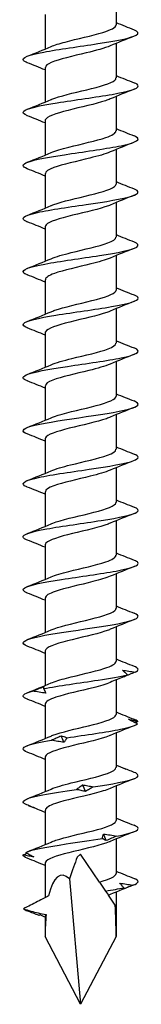
# Model space of a CAD drawing. Units: millimetres. Extents: x -36 to 78, y -468 to 0.
# Drawn here: x -3 to 3, y -220 to -164 of the extents above; entities that cross this region are included whole.
import ezdxf

# ---------------------------------------------------------------- set-up
doc = ezdxf.new("R2010")
doc.units = ezdxf.units.MM

# ---------------------------------------------------------------- blocks, each defined once
blk = doc.blocks.new('SWD65X220-Front')
at = {"layer": ''}
for p, q in [((2, -162.65), (2, -164.603)), ((-2, -164.013), (-2, -165.966)), ((2, -165.65), (2, -167.603)), ((-2, -167.013), (-2, -168.966)), ((2, -168.65), (2, -170.603)), ((-2, -170.013), (-2, -171.966)), ((2, -171.65), (2, -173.603)), ((-2, -173.013), (-2, -174.966)), ((2, -174.65), (2, -176.603)), ((-2, -176.013), (-2, -177.966)), ((2, -177.65), (2, -179.603)), ((-2, -179.013), (-2, -180.966)), ((2, -180.65), (2, -182.603)), ((-2, -182.013), (-2, -183.966)), ((2, -183.65), (2, -185.603)), ((-2, -185.013), (-2, -186.966)), ((2, -186.65), (2, -188.603)), ((-2, -188.013), (-2, -189.966)), ((2, -189.65), (2, -191.603)), ((-2, -191.013), (-2, -192.966)), ((2, -192.65), (2, -194.603)), ((-2, -194.013), (-2, -195.966)), ((2, -195.65), (2, -197.603)), ((-2, -197.013), (-2, -198.966)), ((2, -198.65), (2, -200.603)), ((-2, -200.013), (-2, -201.966)), ((2, -201.65), (2, -203.603)), ((-2, -203.013), (-2, -204.966)), ((2, -204.65), (2, -206.603)), ((-2, -206.013), (-2, -207.966)), ((2, -207.65), (2, -209.603)), ((-2, -209.013), (-2, -210.966)), ((2, -210.65), (2, -212.603)), ((0, -211.5), (-0.188, -211.682)), ((1.068, -213.084), (0, -211.5)), ((-2, -212.013), (-2, -213.964)), ((-0.621, -212.905), (0, -220)), ((1.068, -213.084), (1.412, -213.593)), ((1.412, -213.593), (1.572, -213.831)), ((1.955, -214.398), (1.572, -213.831)), ((2, -213.65), (2, -216.158)), ((-2.347, -214.979), (-2.31, -214.925)), ((-2, -215.013), (-2, -216.158)), ((0, -220), (-2, -216.158)), ((2, -216.158), (0, -220))]:
    blk.add_line(p, q, dxfattribs=at)
for major_axis, ratio, start_param, end_param in [((-0.837, -9.526), 0.190676, 3.667677, 3.889009), ((-1.111, 7.298), 0.227919, 6.01005, 6.821198), ((-0.837, -9.526), 0.190676, 2.002613, 2.216137), ((-1.111, 7.298), 0.227919, 0.76753, 0.982062)]:
    blk.add_ellipse((0, -220), major_axis=major_axis, ratio=ratio, start_param=start_param, end_param=end_param, dxfattribs=at)
for points, knots in [([(-1.665, -165.826), (-1.47, -165.74), (-1.198, -165.655), (-0.877, -165.57), (-0.2, -165.39), (0.664, -165.21), (1.251, -165.03), (1.717, -164.888), (1.99, -164.745), (1.997, -164.603)], [101.111485, 101.111485, 101.111485, 101.111485, 101.648044, 101.648044, 101.648044, 102.77781, 102.77781, 102.77781, 103.672558, 103.672558, 103.672558, 103.672558]), ([(-3.01, -166.741), (-3.116, -166.7), (-3.189, -166.659), (-3.224, -166.618), (-3.36, -166.459), (-2.915, -166.299), (-2.083, -166.14), (-1.25, -165.981), (-0.058, -165.822), (0.976, -165.662), (2.01, -165.503), (2.852, -165.344), (3.136, -165.185), (3.321, -165.081), (3.266, -164.978), (3.007, -164.875)], [100.147326, 100.147326, 100.147326, 100.147326, 100.40529, 100.40529, 100.40529, 101.40624, 101.40624, 101.40624, 102.406935, 102.406935, 102.406935, 103.407378, 103.407378, 103.407378, 104.056196, 104.056196, 104.056196, 104.056196]), ([(1.669, -165.79), (1.361, -165.922), (0.865, -166.055), (0.318, -166.187), (-0.429, -166.367), (-1.231, -166.548), (-1.655, -166.728), (-1.878, -166.823), (-1.991, -166.918), (-1.992, -167.013)], [-103.092038, -103.092038, -103.092038, -103.092038, -102.261538, -102.261538, -102.261538, -101.126895, -101.126895, -101.126895, -100.530965, -100.530965, -100.530965, -100.530965]), ([(-1.672, -168.826), (-1.66, -168.821), (-1.647, -168.815), (-1.634, -168.81), (-1.2, -168.63), (-0.394, -168.45), (0.349, -168.269), (1.092, -168.089), (1.734, -167.909), (1.931, -167.729), (1.977, -167.687), (1.998, -167.645), (1.996, -167.603)], [94.8283, 94.8283, 94.8283, 94.8283, 94.861999, 94.861999, 94.861999, 95.993782, 95.993782, 95.993782, 97.125691, 97.125691, 97.125691, 97.389372, 97.389372, 97.389372, 97.389372]), ([(-3.006, -169.741), (-3.22, -169.657), (-3.299, -169.573), (-3.215, -169.488), (-3.057, -169.329), (-2.322, -169.169), (-1.331, -169.01), (-0.341, -168.85), (0.874, -168.69), (1.782, -168.531), (2.69, -168.371), (3.262, -168.212), (3.25, -168.053), (3.245, -167.993), (3.16, -167.934), (3.007, -167.875)], [93.864141, 93.864141, 93.864141, 93.864141, 94.394054, 94.394054, 94.394054, 95.396602, 95.396602, 95.396602, 96.398876, 96.398876, 96.398876, 97.400878, 97.400878, 97.400878, 97.773011, 97.773011, 97.773011, 97.773011]), ([(1.669, -168.79), (1.592, -168.825), (1.501, -168.859), (1.397, -168.894), (0.857, -169.074), (0.004, -169.254), (-0.703, -169.435), (-1.41, -169.615), (-1.934, -169.795), (-1.994, -169.975), (-1.998, -169.988), (-2, -170), (-1.999, -170.013)], [-96.808852, -96.808852, -96.808852, -96.808852, -96.592135, -96.592135, -96.592135, -95.459372, -95.459372, -95.459372, -94.326971, -94.326971, -94.326971, -94.24778, -94.24778, -94.24778, -94.24778]), ([(-3.01, -172.741), (-3.324, -172.615), (-3.323, -172.489), (-2.983, -172.363), (-2.551, -172.203), (-1.587, -172.043), (-0.512, -171.884), (0.562, -171.724), (1.711, -171.564), (2.432, -171.404), (3.153, -171.245), (3.424, -171.085), (3.125, -170.925), (3.093, -170.908), (3.056, -170.892), (3.013, -170.875)], [87.580956, 87.580956, 87.580956, 87.580956, 88.372804, 88.372804, 88.372804, 89.377072, 89.377072, 89.377072, 90.381045, 90.381045, 90.381045, 91.384726, 91.384726, 91.384726, 91.489826, 91.489826, 91.489826, 91.489826]), ([(-1.666, -171.826), (-1.426, -171.722), (-1.073, -171.618), (-0.663, -171.514), (0.05, -171.334), (0.9, -171.153), (1.429, -170.973), (1.79, -170.85), (1.989, -170.726), (1.994, -170.603)], [88.545114, 88.545114, 88.545114, 88.545114, 89.197697, 89.197697, 89.197697, 90.331292, 90.331292, 90.331292, 91.106187, 91.106187, 91.106187, 91.106187]), ([(1.667, -171.79), (1.399, -171.906), (0.991, -172.021), (0.525, -172.136), (-0.203, -172.316), (-1.034, -172.496), (-1.522, -172.676), (-1.827, -172.788), (-1.99, -172.901), (-1.993, -173.013)], [-90.525667, -90.525667, -90.525667, -90.525667, -89.800883, -89.800883, -89.800883, -88.670216, -88.670216, -88.670216, -87.964594, -87.964594, -87.964594, -87.964594]), ([(-1.671, -174.826), (-1.626, -174.806), (-1.576, -174.786), (-1.521, -174.766), (-1.029, -174.585), (-0.193, -174.404), (0.537, -174.223), (1.266, -174.043), (1.85, -173.862), (1.973, -173.681), (1.991, -173.655), (1.999, -173.629), (1.998, -173.603)], [82.261929, 82.261929, 82.261929, 82.261929, 82.38803, 82.38803, 82.38803, 83.523963, 83.523963, 83.523963, 84.659494, 84.659494, 84.659494, 84.823002, 84.823002, 84.823002, 84.823002]), ([(-3.014, -175.741), (-3.029, -175.735), (-3.043, -175.73), (-3.056, -175.724), (-3.427, -175.564), (-3.237, -175.403), (-2.569, -175.243), (-1.901, -175.083), (-0.778, -174.923), (0.307, -174.763), (1.392, -174.603), (2.403, -174.443), (2.897, -174.283), (3.316, -174.147), (3.351, -174.011), (3.012, -173.875)], [81.29777, 81.29777, 81.29777, 81.29777, 81.334377, 81.334377, 81.334377, 82.340807, 82.340807, 82.340807, 83.346917, 83.346917, 83.346917, 84.352712, 84.352712, 84.352712, 85.20664, 85.20664, 85.20664, 85.20664]), ([(1.672, -174.79), (1.639, -174.805), (1.603, -174.819), (1.565, -174.834), (1.096, -175.014), (0.276, -175.193), (-0.457, -175.373), (-1.189, -175.553), (-1.797, -175.732), (-1.955, -175.912), (-1.985, -175.946), (-1.999, -175.979), (-1.997, -176.013)], [-84.242482, -84.242482, -84.242482, -84.242482, -84.150823, -84.150823, -84.150823, -83.02177, -83.02177, -83.02177, -81.893026, -81.893026, -81.893026, -81.681409, -81.681409, -81.681409, -81.681409]), ([(-3.009, -178.741), (-3.122, -178.698), (-3.198, -178.654), (-3.231, -178.61), (-3.35, -178.45), (-2.878, -178.289), (-2.023, -178.129), (-1.168, -177.968), (0.042, -177.808), (1.073, -177.647), (2.103, -177.487), (2.922, -177.327), (3.167, -177.166), (3.315, -177.069), (3.251, -176.972), (3.006, -176.875)], [75.014585, 75.014585, 75.014585, 75.014585, 75.288896, 75.288896, 75.288896, 76.297316, 76.297316, 76.297316, 77.305394, 77.305394, 77.305394, 78.313136, 78.313136, 78.313136, 78.923455, 78.923455, 78.923455, 78.923455]), ([(-1.667, -177.826), (-1.4, -177.711), (-0.993, -177.596), (-0.527, -177.48), (0.204, -177.299), (1.042, -177.118), (1.53, -176.937), (1.831, -176.826), (1.989, -176.714), (1.992, -176.603)], [75.978744, 75.978744, 75.978744, 75.978744, 76.702159, 76.702159, 76.702159, 77.840178, 77.840178, 77.840178, 78.539816, 78.539816, 78.539816, 78.539816]), ([(1.666, -177.79), (1.409, -177.901), (1.022, -178.012), (0.577, -178.123), (-0.144, -178.303), (-0.98, -178.483), (-1.485, -178.662), (-1.813, -178.779), (-1.989, -178.896), (-1.992, -179.013)], [-77.959296, -77.959296, -77.959296, -77.959296, -77.261801, -77.261801, -77.261801, -76.132534, -76.132534, -76.132534, -75.398224, -75.398224, -75.398224, -75.398224]), ([(-3.006, -181.741), (-3.208, -181.662), (-3.291, -181.582), (-3.228, -181.503), (-3.101, -181.342), (-2.385, -181.181), (-1.397, -181.02), (-0.409, -180.859), (0.819, -180.699), (1.743, -180.538), (2.666, -180.377), (3.255, -180.216), (3.25, -180.056), (3.248, -179.995), (3.162, -179.935), (3.007, -179.875)], [68.7314, 68.7314, 68.7314, 68.7314, 69.231033, 69.231033, 69.231033, 70.241569, 70.241569, 70.241569, 71.251744, 71.251744, 71.251744, 72.261561, 72.261561, 72.261561, 72.64027, 72.64027, 72.64027, 72.64027]), ([(-1.67, -180.826), (-1.61, -180.799), (-1.541, -180.772), (-1.464, -180.745), (-0.946, -180.564), (-0.093, -180.382), (0.628, -180.2), (1.35, -180.019), (1.904, -179.838), (1.988, -179.656), (1.996, -179.638), (2, -179.621), (1.999, -179.603)], [69.695558, 69.695558, 69.695558, 69.695558, 69.864787, 69.864787, 69.864787, 71.005477, 71.005477, 71.005477, 72.145709, 72.145709, 72.145709, 72.256631, 72.256631, 72.256631, 72.256631]), ([(1.671, -180.79), (1.616, -180.814), (1.555, -180.839), (1.487, -180.863), (0.974, -181.046), (0.117, -181.229), (-0.612, -181.412), (-1.341, -181.594), (-1.903, -181.777), (-1.988, -181.96), (-1.996, -181.978), (-2, -181.995), (-1.999, -182.013)], [-71.676111, -71.676111, -71.676111, -71.676111, -71.523911, -71.523911, -71.523911, -70.374607, -70.374607, -70.374607, -69.226397, -69.226397, -69.226397, -69.115038, -69.115038, -69.115038, -69.115038]), ([(-1.667, -183.826), (-1.393, -183.708), (-0.971, -183.59), (-0.492, -183.472), (0.247, -183.29), (1.083, -183.108), (1.56, -182.926), (1.842, -182.818), (1.99, -182.711), (1.992, -182.603)], [63.412373, 63.412373, 63.412373, 63.412373, 64.154279, 64.154279, 64.154279, 65.297339, 65.297339, 65.297339, 65.973446, 65.973446, 65.973446, 65.973446]), ([(-3.008, -184.741), (-3.291, -184.628), (-3.325, -184.515), (-3.077, -184.401), (-2.723, -184.24), (-1.809, -184.079), (-0.74, -183.918), (0.327, -183.757), (1.514, -183.596), (2.292, -183.434), (3.069, -183.273), (3.412, -183.112), (3.169, -182.951), (3.131, -182.926), (3.078, -182.9), (3.012, -182.875)], [62.448214, 62.448214, 62.448214, 62.448214, 63.160006, 63.160006, 63.160006, 64.172791, 64.172791, 64.172791, 65.185193, 65.185193, 65.185193, 66.197214, 66.197214, 66.197214, 66.357084, 66.357084, 66.357084, 66.357084]), ([(1.667, -183.79), (1.388, -183.91), (0.955, -184.031), (0.464, -184.151), (-0.277, -184.333), (-1.109, -184.515), (-1.578, -184.697), (-1.849, -184.802), (-1.99, -184.908), (-1.992, -185.013)], [-65.392926, -65.392926, -65.392926, -65.392926, -64.636922, -64.636922, -64.636922, -63.493864, -63.493864, -63.493864, -62.831853, -62.831853, -62.831853, -62.831853]), ([(-3.013, -187.741), (-3.375, -187.596), (-3.305, -187.452), (-2.81, -187.307), (-2.258, -187.145), (-1.194, -186.984), (-0.095, -186.822), (1.004, -186.661), (2.102, -186.499), (2.709, -186.338), (3.289, -186.183), (3.403, -186.029), (3.013, -185.875)], [56.165029, 56.165029, 56.165029, 56.165029, 57.075019, 57.075019, 57.075019, 58.090188, 58.090188, 58.090188, 59.104949, 59.104949, 59.104949, 60.073899, 60.073899, 60.073899, 60.073899]), ([(-1.67, -186.826), (-1.614, -186.801), (-1.55, -186.776), (-1.48, -186.751), (-0.966, -186.568), (-0.111, -186.386), (0.616, -186.204), (1.343, -186.021), (1.902, -185.839), (1.987, -185.657), (1.996, -185.639), (2, -185.621), (1.999, -185.603)], [57.129188, 57.129188, 57.129188, 57.129188, 57.286627, 57.286627, 57.286627, 58.432707, 58.432707, 58.432707, 59.57827, 59.57827, 59.57827, 59.69026, 59.69026, 59.69026, 59.69026]), ([(1.67, -186.79), (1.606, -186.819), (1.533, -186.847), (1.451, -186.875), (0.928, -187.057), (0.077, -187.238), (-0.642, -187.419), (-1.36, -187.6), (-1.908, -187.781), (-1.989, -187.962), (-1.996, -187.979), (-2, -187.996), (-1.999, -188.013)], [-59.10974, -59.10974, -59.10974, -59.10974, -58.931061, -58.931061, -58.931061, -57.792612, -57.792612, -57.792612, -56.655024, -56.655024, -56.655024, -56.548668, -56.548668, -56.548668, -56.548668]), ([(-1.666, -189.826), (-1.407, -189.714), (-1.017, -189.602), (-0.568, -189.491), (0.166, -189.308), (1.017, -189.125), (1.517, -188.942), (1.825, -188.829), (1.989, -188.716), (1.992, -188.603)], [50.846002, 50.846002, 50.846002, 50.846002, 51.54828, 51.54828, 51.54828, 52.697027, 52.697027, 52.697027, 53.407075, 53.407075, 53.407075, 53.407075]), ([(-3.014, -190.741), (-3.024, -190.737), (-3.035, -190.733), (-3.045, -190.729), (-3.439, -190.563), (-3.231, -190.397), (-2.517, -190.231), (-1.809, -190.067), (-0.63, -189.902), (0.478, -189.738), (1.577, -189.574), (2.566, -189.411), (2.996, -189.248), (3.324, -189.124), (3.319, -188.999), (3.009, -188.875)], [49.881844, 49.881844, 49.881844, 49.881844, 49.908394, 49.908394, 49.908394, 50.9502, 50.9502, 50.9502, 51.983867, 51.983867, 51.983867, 53.009458, 53.009458, 53.009458, 53.790714, 53.790714, 53.790714, 53.790714]), ([(1.667, -189.79), (1.403, -189.904), (1.004, -190.017), (0.546, -190.131), (-0.181, -190.311), (-1.017, -190.492), (-1.512, -190.672), (-1.823, -190.786), (-1.989, -190.899), (-1.993, -191.013)], [-52.826555, -52.826555, -52.826555, -52.826555, -52.112863, -52.112863, -52.112863, -50.97927, -50.97927, -50.97927, -50.265482, -50.265482, -50.265482, -50.265482]), ([(-3.008, -193.741), (-3.142, -193.689), (-3.225, -193.637), (-3.245, -193.585), (-3.306, -193.426), (-2.788, -193.268), (-1.915, -193.109), (-1.042, -192.95), (0.16, -192.791), (1.168, -192.632), (2.177, -192.474), (2.961, -192.315), (3.182, -192.156), (3.312, -192.062), (3.243, -191.969), (3.006, -191.875)], [43.598658, 43.598658, 43.598658, 43.598658, 43.925173, 43.925173, 43.925173, 44.923024, 44.923024, 44.923024, 45.920769, 45.920769, 45.920769, 46.918408, 46.918408, 46.918408, 47.507529, 47.507529, 47.507529, 47.507529]), ([(-1.672, -192.826), (-1.642, -192.813), (-1.611, -192.8), (-1.578, -192.787), (-1.106, -192.604), (-0.264, -192.42), (0.481, -192.237), (1.227, -192.054), (1.835, -191.87), (1.969, -191.687), (1.99, -191.659), (1.999, -191.631), (1.998, -191.603)], [44.562817, 44.562817, 44.562817, 44.562817, 44.644042, 44.644042, 44.644042, 45.796176, 45.796176, 45.796176, 46.947731, 46.947731, 46.947731, 47.12389, 47.12389, 47.12389, 47.12389]), ([(1.672, -192.79), (1.637, -192.805), (1.601, -192.82), (1.561, -192.835), (1.09, -193.015), (0.268, -193.195), (-0.465, -193.375), (-1.197, -193.555), (-1.803, -193.735), (-1.957, -193.914), (-1.986, -193.947), (-1.999, -193.98), (-1.997, -194.013)], [-46.54337, -46.54337, -46.54337, -46.54337, -46.448609, -46.448609, -46.448609, -45.318524, -45.318524, -45.318524, -44.189082, -44.189082, -44.189082, -43.982297, -43.982297, -43.982297, -43.982297]), ([(-3.007, -196.741), (-3.255, -196.643), (-3.317, -196.544), (-3.16, -196.445), (-2.907, -196.286), (-2.093, -196.127), (-1.072, -195.969), (-0.051, -195.81), (1.145, -195.651), (1.998, -195.492), (2.852, -195.333), (3.334, -195.174), (3.237, -195.015), (3.208, -194.968), (3.13, -194.922), (3.009, -194.875)], [37.315473, 37.315473, 37.315473, 37.315473, 37.935272, 37.935272, 37.935272, 38.933777, 38.933777, 38.933777, 39.932172, 39.932172, 39.932172, 40.930974, 40.930974, 40.930974, 41.224343, 41.224343, 41.224343, 41.224343]), ([(-1.665, -195.826), (-1.428, -195.723), (-1.08, -195.62), (-0.675, -195.517), (0.034, -195.338), (0.882, -195.158), (1.414, -194.978), (1.784, -194.853), (1.989, -194.728), (1.994, -194.603)], [38.279632, 38.279632, 38.279632, 38.279632, 38.925729, 38.925729, 38.925729, 40.055159, 40.055159, 40.055159, 40.840704, 40.840704, 40.840704, 40.840704]), ([(1.665, -195.79), (1.432, -195.891), (1.092, -195.993), (0.694, -196.094), (-0.026, -196.277), (-0.895, -196.46), (-1.431, -196.644), (-1.791, -196.767), (-1.988, -196.89), (-1.993, -197.013)], [-40.260184, -40.260184, -40.260184, -40.260184, -39.624404, -39.624404, -39.624404, -38.472505, -38.472505, -38.472505, -37.699112, -37.699112, -37.699112, -37.699112]), ([(-1.672, -198.826), (-1.259, -198.647), (-0.477, -198.468), (0.266, -198.289), (1.041, -198.103), (1.726, -197.916), (1.93, -197.729), (1.977, -197.687), (1.998, -197.645), (1.996, -197.603)], [31.996447, 31.996447, 31.996447, 31.996447, 33.119996, 33.119996, 33.119996, 34.292962, 34.292962, 34.292962, 34.557519, 34.557519, 34.557519, 34.557519]), ([(-3.013, -199.741), (-3.376, -199.596), (-3.305, -199.452), (-2.811, -199.307), (-2.267, -199.148), (-1.23, -198.989), (-0.148, -198.83), (0.933, -198.671), (2.023, -198.512), (2.65, -198.353), (3.277, -198.194), (3.419, -198.035), (3.016, -197.876), (3.015, -197.876), (3.015, -197.875), (3.014, -197.875)], [31.032288, 31.032288, 31.032288, 31.032288, 31.941856, 31.941856, 31.941856, 32.941046, 32.941046, 32.941046, 33.94012, 33.94012, 33.94012, 34.939079, 34.939079, 34.939079, 34.941158, 34.941158, 34.941158, 34.941158]), ([(1.672, -198.79), (1.639, -198.805), (1.604, -198.819), (1.567, -198.833), (1.094, -199.015), (0.261, -199.197), (-0.478, -199.378), (-1.216, -199.56), (-1.821, -199.741), (-1.964, -199.922), (-1.988, -199.953), (-1.999, -199.983), (-1.997, -200.013)], [-33.976999, -33.976999, -33.976999, -33.976999, -33.886735, -33.886735, -33.886735, -32.74531, -32.74531, -32.74531, -31.60572, -31.60572, -31.60572, -31.415927, -31.415927, -31.415927, -31.415927]), ([(-1.666, -201.826), (-1.453, -201.733), (-1.151, -201.641), (-0.795, -201.548), (-0.104, -201.369), (0.753, -201.189), (1.319, -201.009), (1.745, -200.874), (1.99, -200.738), (1.996, -200.603)], [25.713261, 25.713261, 25.713261, 25.713261, 26.294854, 26.294854, 26.294854, 27.423747, 27.423747, 27.423747, 28.274334, 28.274334, 28.274334, 28.274334]), ([(-2.096, -202.143), (-1.261, -201.982), (-0.059, -201.822), (0.982, -201.662), (1.644, -201.559), (2.235, -201.457), (2.641, -201.355)], [26.002773, 26.002773, 26.002773, 26.002773, 27.01038, 27.01038, 27.01038, 27.651963, 27.651963, 27.651963, 27.651963]), ([(2.641, -201.355), (2.59, -201.313), (2.541, -201.27), (2.447, -201.185), (2.403, -201.143), (2.36, -201.1)], [0, 0, 0, 0, 0.03484476, 0.03484476, 0.06960217, 0.06960217, 0.06960217, 0.06960217]), ([(2.36, -201.1), (2.48, -201.115), (2.599, -201.132), (2.837, -201.171), (2.956, -201.193), (3.074, -201.216)], [0, 0, 0, 0, 0.03803703, 0.03803703, 0.07668634, 0.07668634, 0.07668634, 0.07668634]), ([(2.441, -201.469), (2.477, -201.455), (2.511, -201.438), (2.578, -201.4), (2.61, -201.378), (2.641, -201.355)], [0.00178806, 0.00178806, 0.00178806, 0.00178806, 0.03803703, 0.03803703, 0.07668634, 0.07668634, 0.07668634, 0.07668634]), ([(3.074, -201.216), (2.967, -201.258), (2.86, -201.301), (2.651, -201.384), (2.549, -201.425), (2.448, -201.466)], [0, 0, 0, 0, 0.03484476, 0.03484476, 0.06832301, 0.06832301, 0.06832301, 0.06832301]), ([(-2.722, -202.282), (-2.615, -202.24), (-2.507, -202.197), (-2.292, -202.112), (-2.184, -202.069), (-2.077, -202.027)], [0, 0, 0, 0, 0.03484476, 0.03484476, 0.06960217, 0.06960217, 0.06960217, 0.06960217]), ([(-2.077, -202.027), (-2.083, -202.042), (-2.089, -202.059), (-2.095, -202.098), (-2.096, -202.12), (-2.096, -202.143)], [0, 0, 0, 0, 0.03803703, 0.03803703, 0.07668634, 0.07668634, 0.07668634, 0.07668634]), ([(-2.096, -202.143), (-2.069, -202.185), (-2.046, -202.227), (-2.003, -202.313), (-1.984, -202.355), (-1.967, -202.398)], [0, 0, 0, 0, 0.03484476, 0.03484476, 0.06960217, 0.06960217, 0.06960217, 0.06960217]), ([(1.666, -201.79), (1.435, -201.89), (1.098, -201.991), (0.706, -202.091), (0, -202.271), (-0.853, -202.451), (-1.394, -202.631), (-1.776, -202.758), (-1.989, -202.886), (-1.994, -203.013)], [-27.693814, -27.693814, -27.693814, -27.693814, -27.064076, -27.064076, -27.064076, -25.932444, -25.932444, -25.932444, -25.132741, -25.132741, -25.132741, -25.132741]), ([(-3.008, -202.741), (-3.14, -202.69), (-3.221, -202.639), (-3.243, -202.588), (-3.288, -202.486), (-3.102, -202.384), (-2.722, -202.282)], [24.7491025, 24.7491025, 24.7491025, 24.7491025, 25.0692336, 25.0692336, 25.0692336, 25.7108159, 25.7108159, 25.7108159, 25.7108159]), ([(-1.967, -202.398), (-2.092, -202.383), (-2.218, -202.366), (-2.47, -202.327), (-2.596, -202.305), (-2.722, -202.282)], [0, 0, 0, 0, 0.03803703, 0.03803703, 0.07668634, 0.07668634, 0.07668634, 0.07668634]), ([(-1.672, -204.826), (-1.64, -204.812), (-1.606, -204.798), (-1.569, -204.784), (-1.102, -204.604), (-0.282, -204.424), (0.451, -204.244), (1.185, -204.065), (1.795, -203.885), (1.955, -203.705), (1.985, -203.671), (1.999, -203.637), (1.997, -203.603)], [19.430076, 19.430076, 19.430076, 19.430076, 19.518201, 19.518201, 19.518201, 20.648041, 20.648041, 20.648041, 21.777721, 21.777721, 21.777721, 21.991149, 21.991149, 21.991149, 21.991149]), ([(-0.776, -204.923), (0.284, -204.763), (1.468, -204.602), (2.254, -204.442), (2.755, -204.34), (3.095, -204.238), (3.207, -204.136)], [20.179333, 20.179333, 20.179333, 20.179333, 21.18694, 21.18694, 21.18694, 21.828523, 21.828523, 21.828523, 21.828523]), ([(2.697, -203.88), (2.787, -203.895), (2.876, -203.913), (3.051, -203.952), (3.138, -203.973), (3.223, -203.996)], [0, 0, 0, 0, 0.03803703, 0.03803703, 0.07668634, 0.07668634, 0.07668634, 0.07668634]), ([(3.207, -204.136), (3.119, -204.093), (3.032, -204.051), (2.862, -203.966), (2.779, -203.923), (2.697, -203.88)], [0, 0, 0, 0, 0.03484476, 0.03484476, 0.06960217, 0.06960217, 0.06960217, 0.06960217]), ([(1.672, -204.79), (1.653, -204.798), (1.634, -204.807), (1.614, -204.815), (1.161, -204.998), (0.333, -205.18), (-0.416, -205.363), (-1.162, -205.545), (-1.788, -205.727), (-1.953, -205.909), (-1.984, -205.944), (-1.998, -205.978), (-1.997, -206.013)], [-21.410629, -21.410629, -21.410629, -21.410629, -21.358989, -21.358989, -21.358989, -20.210967, -20.210967, -20.210967, -19.067095, -19.067095, -19.067095, -18.849556, -18.849556, -18.849556, -18.849556]), ([(-1.651, -205.063), (-1.561, -205.02), (-1.469, -204.978), (-1.284, -204.893), (-1.19, -204.85), (-1.095, -204.807)], [0, 0, 0, 0, 0.03484476, 0.03484476, 0.06960217, 0.06960217, 0.06960217, 0.06960217]), ([(-1.095, -204.807), (-1.046, -204.822), (-0.994, -204.84), (-0.888, -204.878), (-0.833, -204.9), (-0.776, -204.923)], [0, 0, 0, 0, 0.03803703, 0.03803703, 0.07668634, 0.07668634, 0.07668634, 0.07668634]), ([(-0.776, -204.923), (-0.799, -204.965), (-0.824, -205.008), (-0.88, -205.093), (-0.91, -205.136), (-0.942, -205.178)], [0, 0, 0, 0, 0.03484476, 0.03484476, 0.06960217, 0.06960217, 0.06960217, 0.06960217]), ([(-3.01, -205.741), (-3.319, -205.617), (-3.324, -205.493), (-2.998, -205.369), (-2.73, -205.267), (-2.25, -205.165), (-1.651, -205.063)], [18.465917, 18.465917, 18.465917, 18.465917, 19.245794, 19.245794, 19.245794, 19.887376, 19.887376, 19.887376, 19.887376]), ([(-0.942, -205.178), (-1.058, -205.163), (-1.175, -205.146), (-1.412, -205.107), (-1.531, -205.086), (-1.651, -205.063)], [0, 0, 0, 0, 0.03803703, 0.03803703, 0.07668634, 0.07668634, 0.07668634, 0.07668634]), ([(-1.667, -207.826), (-1.401, -207.711), (-0.997, -207.597), (-0.535, -207.482), (0.192, -207.302), (1.024, -207.122), (1.516, -206.942), (1.825, -206.829), (1.989, -206.716), (1.993, -206.603)], [13.146891, 13.146891, 13.146891, 13.146891, 13.866547, 13.866547, 13.866547, 14.997209, 14.997209, 14.997209, 15.707963, 15.707963, 15.707963, 15.707963]), ([(0.705, -207.704), (1.771, -207.543), (2.69, -207.383), (3.059, -207.223), (3.294, -207.12), (3.311, -207.018), (3.108, -206.916)], [14.355893, 14.355893, 14.355893, 14.355893, 15.3635, 15.3635, 15.3635, 16.005082, 16.005082, 16.005082, 16.005082]), ([(3.108, -206.916), (3.001, -206.874), (2.894, -206.831), (2.683, -206.746), (2.578, -206.704), (2.474, -206.661)], [0, 0, 0, 0, 0.03484476, 0.03484476, 0.06960217, 0.06960217, 0.06960217, 0.06960217]), ([(-0.238, -207.843), (-0.183, -207.801), (-0.126, -207.758), (-0.009, -207.673), (0.051, -207.63), (0.114, -207.588)], [0, 0, 0, 0, 0.03484476, 0.03484476, 0.06960217, 0.06960217, 0.06960217, 0.06960217]), ([(0.114, -207.588), (0.209, -207.603), (0.306, -207.62), (0.503, -207.659), (0.604, -207.681), (0.705, -207.704)], [0, 0, 0, 0, 0.03803703, 0.03803703, 0.07668634, 0.07668634, 0.07668634, 0.07668634]), ([(0.705, -207.704), (0.638, -207.746), (0.568, -207.788), (0.426, -207.874), (0.353, -207.916), (0.279, -207.959)], [0, 0, 0, 0, 0.03484476, 0.03484476, 0.06960217, 0.06960217, 0.06960217, 0.06960217]), ([(-3.213, -208.63), (-3.378, -208.47), (-2.955, -208.31), (-2.13, -208.149), (-1.605, -208.047), (-0.931, -207.945), (-0.238, -207.843)], [12.414746, 12.414746, 12.414746, 12.414746, 13.422353, 13.422353, 13.422353, 14.063936, 14.063936, 14.063936, 14.063936]), ([(1.666, -207.79), (1.445, -207.886), (1.13, -207.982), (0.759, -208.077), (0.031, -208.265), (-0.869, -208.453), (-1.422, -208.641), (-1.788, -208.765), (-1.988, -208.889), (-1.993, -209.013)], [-15.127443, -15.127443, -15.127443, -15.127443, -14.526354, -14.526354, -14.526354, -13.346402, -13.346402, -13.346402, -12.566371, -12.566371, -12.566371, -12.566371]), ([(0.279, -207.959), (0.196, -207.944), (0.112, -207.927), (-0.06, -207.888), (-0.149, -207.866), (-0.238, -207.843)], [0, 0, 0, 0, 0.03803703, 0.03803703, 0.07668634, 0.07668634, 0.07668634, 0.07668634]), ([(-3.213, -208.63), (-3.11, -208.673), (-3.007, -208.715), (-2.804, -208.8), (-2.704, -208.843), (-2.604, -208.886)], [0, 0, 0, 0, 0.03484476, 0.03484476, 0.06960217, 0.06960217, 0.06960217, 0.06960217]), ([(-2.604, -208.886), (-2.663, -208.871), (-2.719, -208.853), (-2.83, -208.814), (-2.884, -208.793), (-2.935, -208.77)], [0, 0, 0, 0, 0.03803703, 0.03803703, 0.07668634, 0.07668634, 0.07668634, 0.07668634]), ([(-1.669, -210.826), (-1.592, -210.792), (-1.502, -210.757), (-1.399, -210.723), (-0.86, -210.543), (-0.009, -210.363), (0.698, -210.183), (1.405, -210.003), (1.931, -209.823), (1.993, -209.642), (1.998, -209.629), (2, -209.616), (1.999, -209.603)], [6.863705, 6.863705, 6.863705, 6.863705, 7.079007, 7.079007, 7.079007, 8.210694, 8.210694, 8.210694, 9.342208, 9.342208, 9.342208, 9.424778, 9.424778, 9.424778, 9.424778]), ([(2.04, -210.484), (2.89, -210.324), (3.354, -210.163), (3.228, -210.003), (3.195, -209.96), (3.122, -209.918), (3.013, -209.875)], [8.532453, 8.532453, 8.532453, 8.532453, 9.54006, 9.54006, 9.54006, 9.808417, 9.808417, 9.808417, 9.808417]), ([(1.225, -210.623), (1.233, -210.581), (1.243, -210.539), (1.267, -210.454), (1.282, -210.411), (1.299, -210.368)], [0, 0, 0, 0, 0.03484476, 0.03484476, 0.06960217, 0.06960217, 0.06960217, 0.06960217]), ([(1.299, -210.368), (1.421, -210.383), (1.543, -210.401), (1.79, -210.439), (1.915, -210.461), (2.04, -210.484)], [0, 0, 0, 0, 0.03803703, 0.03803703, 0.07668634, 0.07668634, 0.07668634, 0.07668634]), ([(2.04, -210.484), (1.942, -210.526), (1.843, -210.569), (1.643, -210.654), (1.543, -210.697), (1.441, -210.739)], [0, 0, 0, 0, 0.03484476, 0.03484476, 0.06960217, 0.06960217, 0.06960217, 0.06960217]), ([(-3.097, -211.411), (-2.766, -211.251), (-1.876, -211.09), (-0.82, -210.93), (-0.147, -210.828), (0.581, -210.726), (1.225, -210.623)], [6.591306, 6.591306, 6.591306, 6.591306, 7.598913, 7.598913, 7.598913, 8.240496, 8.240496, 8.240496, 8.240496]), ([(1.672, -210.79), (1.654, -210.798), (1.635, -210.806), (1.615, -210.814), (1.166, -210.996), (0.343, -211.178), (-0.403, -211.36), (-1.141, -211.54), (-1.766, -211.72), (-1.944, -211.899), (-1.981, -211.937), (-1.998, -211.975), (-1.996, -212.013)], [-8.844258, -8.844258, -8.844258, -8.844258, -8.793928, -8.793928, -8.793928, -7.65107, -7.65107, -7.65107, -6.521176, -6.521176, -6.521176, -6.283185, -6.283185, -6.283185, -6.283185]), ([(1.441, -210.739), (1.409, -210.724), (1.375, -210.707), (1.303, -210.668), (1.265, -210.647), (1.225, -210.623)], [0, 0, 0, 0, 0.03803703, 0.03803703, 0.07668634, 0.07668634, 0.07668634, 0.07668634]), ([(-2.65, -211.666), (-2.752, -211.651), (-2.852, -211.634), (-3.052, -211.595), (-3.152, -211.573), (-3.25, -211.55)], [0, 0, 0, 0, 0.03803703, 0.03803703, 0.07668634, 0.07668634, 0.07668634, 0.07668634]), ([(-3.097, -211.411), (-3.019, -211.453), (-2.943, -211.496), (-2.794, -211.581), (-2.721, -211.624), (-2.65, -211.666)], [0, 0, 0, 0, 0.03484476, 0.03484476, 0.06960217, 0.06960217, 0.06960217, 0.06960217]), ([(2.434, -213.404), (2.393, -213.362), (2.354, -213.319), (2.281, -213.234), (2.246, -213.191), (2.214, -213.149)], [0, 0, 0, 0, 0.03484476, 0.03484476, 0.06960217, 0.06960217, 0.06960217, 0.06960217]), ([(2.214, -213.149), (2.337, -213.164), (2.46, -213.181), (2.705, -213.22), (2.828, -213.242), (2.951, -213.265)], [0, 0, 0, 0, 0.03803703, 0.03803703, 0.07668634, 0.07668634, 0.07668634, 0.07668634]), ([(2.951, -213.265), (2.843, -213.307), (2.734, -213.349), (2.519, -213.435), (2.412, -213.477), (2.305, -213.52)], [0, 0, 0, 0, 0.03484476, 0.03484476, 0.06960217, 0.06960217, 0.06960217, 0.06960217]), ([(2.305, -213.52), (2.33, -213.505), (2.353, -213.488), (2.396, -213.449), (2.416, -213.427), (2.434, -213.404)], [0, 0, 0, 0, 0.03803703, 0.03803703, 0.07668634, 0.07668634, 0.07668634, 0.07668634]), ([(-1.806, -213.863), (-1.989, -213.957), (-2.17, -214.053), (-2.718, -214.338), (-2.956, -214.46), (-3.226, -214.596)], [-0.2125878, -0.2125878, -0.2125878, -0.2125878, -0.1119226, -0.1119226, -0.0011705, -0.0011705, -0.0011705, -0.0011705]), ([(-3.226, -214.596), (-2.96, -214.682), (-2.668, -214.769), (-2.253, -214.87), (-2.103, -214.902), (-1.954, -214.924)], [-0.1699111, -0.1699111, -0.1699111, -0.1699111, -0.073813, -0.073813, -0.0229409, -0.0229409, -0.0229409, -0.0229409])]:
    blk.add_open_spline(points, degree=3, knots=knots, dxfattribs=at)
for points in [[(2, -164.466), (2.335, -164.606), (2.674, -164.742), (3.014, -164.875)], [(3.014, -165.241), (2.563, -165.418), (2.113, -165.599), (1.672, -165.79)], [(-3.014, -166.375), (-2.563, -166.198), (-2.113, -166.018), (-1.672, -165.826)], [(-2, -167.15), (-2.335, -167.01), (-2.674, -166.874), (-3.014, -166.741)], [(2, -167.466), (2.335, -167.606), (2.674, -167.742), (3.014, -167.875)], [(3.014, -168.241), (2.563, -168.418), (2.113, -168.599), (1.672, -168.79)], [(-3.014, -169.375), (-2.563, -169.198), (-2.113, -169.018), (-1.672, -168.826)], [(-2, -170.15), (-2.335, -170.01), (-2.674, -169.874), (-3.014, -169.741)], [(2, -170.466), (2.335, -170.606), (2.674, -170.742), (3.014, -170.875)], [(3.014, -171.241), (2.563, -171.418), (2.113, -171.599), (1.672, -171.79)], [(-3.014, -172.375), (-2.563, -172.198), (-2.113, -172.018), (-1.672, -171.826)], [(-2, -173.15), (-2.335, -173.01), (-2.674, -172.874), (-3.014, -172.741)], [(2, -173.466), (2.335, -173.606), (2.674, -173.742), (3.014, -173.875)], [(3.014, -174.241), (2.563, -174.418), (2.113, -174.599), (1.672, -174.79)], [(-3.014, -175.375), (-2.563, -175.198), (-2.113, -175.018), (-1.672, -174.826)], [(-2, -176.15), (-2.335, -176.01), (-2.674, -175.874), (-3.014, -175.741)], [(2, -176.466), (2.335, -176.606), (2.674, -176.742), (3.014, -176.875)], [(3.014, -177.241), (2.563, -177.418), (2.113, -177.599), (1.672, -177.79)], [(-3.014, -178.375), (-2.563, -178.198), (-2.113, -178.018), (-1.672, -177.826)], [(-2, -179.15), (-2.335, -179.01), (-2.674, -178.874), (-3.014, -178.741)], [(2, -179.466), (2.335, -179.606), (2.674, -179.742), (3.014, -179.875)], [(3.014, -180.241), (2.563, -180.418), (2.113, -180.599), (1.672, -180.79)], [(-3.014, -181.375), (-2.563, -181.198), (-2.113, -181.018), (-1.672, -180.826)], [(-2, -182.15), (-2.335, -182.01), (-2.674, -181.874), (-3.014, -181.741)], [(2, -182.466), (2.335, -182.606), (2.674, -182.742), (3.014, -182.875)], [(3.014, -183.241), (2.563, -183.418), (2.113, -183.599), (1.672, -183.79)], [(-3.014, -184.375), (-2.563, -184.198), (-2.113, -184.018), (-1.672, -183.826)], [(-2, -185.15), (-2.335, -185.01), (-2.674, -184.874), (-3.014, -184.741)], [(2, -185.466), (2.335, -185.606), (2.674, -185.742), (3.014, -185.875)], [(3.014, -186.241), (2.563, -186.418), (2.113, -186.599), (1.672, -186.79)], [(-3.014, -187.375), (-2.563, -187.198), (-2.113, -187.018), (-1.672, -186.826)], [(-2, -188.15), (-2.335, -188.01), (-2.674, -187.874), (-3.014, -187.741)], [(2, -188.466), (2.335, -188.606), (2.674, -188.742), (3.014, -188.875)], [(3.014, -189.241), (2.563, -189.418), (2.113, -189.599), (1.672, -189.79)], [(-3.014, -190.375), (-2.563, -190.198), (-2.113, -190.018), (-1.672, -189.826)], [(-2, -191.15), (-2.335, -191.01), (-2.674, -190.874), (-3.014, -190.741)], [(2, -191.466), (2.335, -191.606), (2.674, -191.742), (3.014, -191.875)], [(3.014, -192.241), (2.563, -192.418), (2.113, -192.599), (1.672, -192.79)], [(-3.014, -193.375), (-2.563, -193.198), (-2.113, -193.018), (-1.672, -192.826)], [(-2, -194.15), (-2.335, -194.01), (-2.674, -193.874), (-3.014, -193.741)], [(2, -194.466), (2.335, -194.606), (2.674, -194.742), (3.014, -194.875)], [(3.014, -195.241), (2.563, -195.418), (2.113, -195.599), (1.672, -195.79)], [(-3.014, -196.375), (-2.563, -196.198), (-2.113, -196.018), (-1.672, -195.826)], [(-2, -197.15), (-2.335, -197.01), (-2.674, -196.874), (-3.014, -196.741)], [(2, -197.466), (2.335, -197.606), (2.674, -197.742), (3.014, -197.875)], [(3.014, -198.241), (2.563, -198.418), (2.113, -198.599), (1.672, -198.79)], [(-3.014, -199.375), (-2.563, -199.198), (-2.113, -199.018), (-1.672, -198.826)], [(-2, -200.15), (-2.335, -200.01), (-2.674, -199.874), (-3.014, -199.741)], [(2, -200.466), (2.335, -200.606), (2.674, -200.742), (3.014, -200.875)], [(3.074, -201.216), (3.325, -201.102), (3.292, -200.989), (3.008, -200.875)], [(2.441, -201.469), (2.183, -201.573), (1.926, -201.68), (1.672, -201.79)], [(-3.014, -202.375), (-2.563, -202.198), (-2.113, -202.018), (-1.672, -201.826)], [(-2, -203.15), (-2.335, -203.01), (-2.674, -202.874), (-3.014, -202.741)], [(2, -203.466), (2.335, -203.606), (2.674, -203.742), (3.014, -203.875)], [(3.014, -204.241), (2.563, -204.418), (2.113, -204.599), (1.672, -204.79)], [(3.223, -203.996), (3.187, -203.956), (3.115, -203.915), (3.01, -203.875)], [(3.223, -203.996), (3.171, -204.02), (3.12, -204.045), (3.07, -204.069)], [(-3.014, -205.375), (-2.563, -205.198), (-2.113, -205.018), (-1.672, -204.826)], [(-0.942, -205.178), (-0.994, -205.055), (-1.045, -204.931), (-1.095, -204.807)], [(-2, -206.15), (-2.335, -206.01), (-2.674, -205.874), (-3.014, -205.741)], [(2, -206.466), (2.169, -206.537), (2.339, -206.606), (2.509, -206.675)], [(2.474, -206.661), (2.501, -206.671), (2.527, -206.682), (2.553, -206.693)], [(0.279, -207.959), (0.224, -207.835), (0.169, -207.711), (0.114, -207.588)], [(3.014, -207.241), (2.563, -207.418), (2.113, -207.599), (1.672, -207.79)], [(-3.014, -208.375), (-2.563, -208.198), (-2.113, -208.018), (-1.672, -207.826)], [(-2.935, -208.77), (-2.928, -208.765), (-2.92, -208.76), (-2.912, -208.755)], [(-2, -209.15), (-2.281, -209.032), (-2.565, -208.918), (-2.85, -208.806)], [(2, -209.466), (2.335, -209.606), (2.674, -209.742), (3.014, -209.875)], [(1.441, -210.739), (1.395, -210.616), (1.347, -210.492), (1.299, -210.368)], [(3.014, -210.241), (2.563, -210.418), (2.113, -210.599), (1.672, -210.79)], [(-3.014, -211.375), (-2.563, -211.198), (-2.113, -211.018), (-1.672, -210.826)], [(-3.014, -211.741), (-3.176, -211.678), (-3.257, -211.614), (-3.25, -211.55)], [(-3.25, -211.55), (-3.173, -211.517), (-3.098, -211.484), (-3.023, -211.451)], [(-2, -212.15), (-2.335, -212.01), (-2.674, -211.874), (-3.014, -211.741)], [(1.068, -213.084), (1.636, -212.924), (1.993, -212.763), (1.999, -212.603)], [(2, -212.466), (2.335, -212.606), (2.674, -212.742), (3.014, -212.875)], [(3.014, -213.241), (2.563, -213.418), (2.113, -213.599), (1.672, -213.79)], [(2.951, -213.265), (3.321, -213.135), (3.334, -213.005), (3.011, -212.875)], [(1.412, -213.593), (1.799, -213.53), (2.149, -213.467), (2.434, -213.404)], [(1.672, -213.79), (1.641, -213.804), (1.608, -213.817), (1.572, -213.831)], [(-3.226, -214.596), (-3.188, -214.638), (-3.113, -214.68), (-3.004, -214.722)], [(-2.347, -214.979), (-2.566, -214.892), (-2.785, -214.807), (-3.005, -214.722)], [(-2.31, -214.925), (-2.206, -214.969), (-2.102, -215.014), (-2, -215.059)], [(-1.954, -214.924), (-1.985, -214.954), (-2, -214.983), (-2, -215.013)]]:
    blk.add_open_spline(points, degree=3, dxfattribs=at)

msp = doc.modelspace()

# ---------------------------------------------------------------- block references
msp.add_blockref('SWD65X220-Front', (0, 0))

doc.saveas('drawing.dxf')
